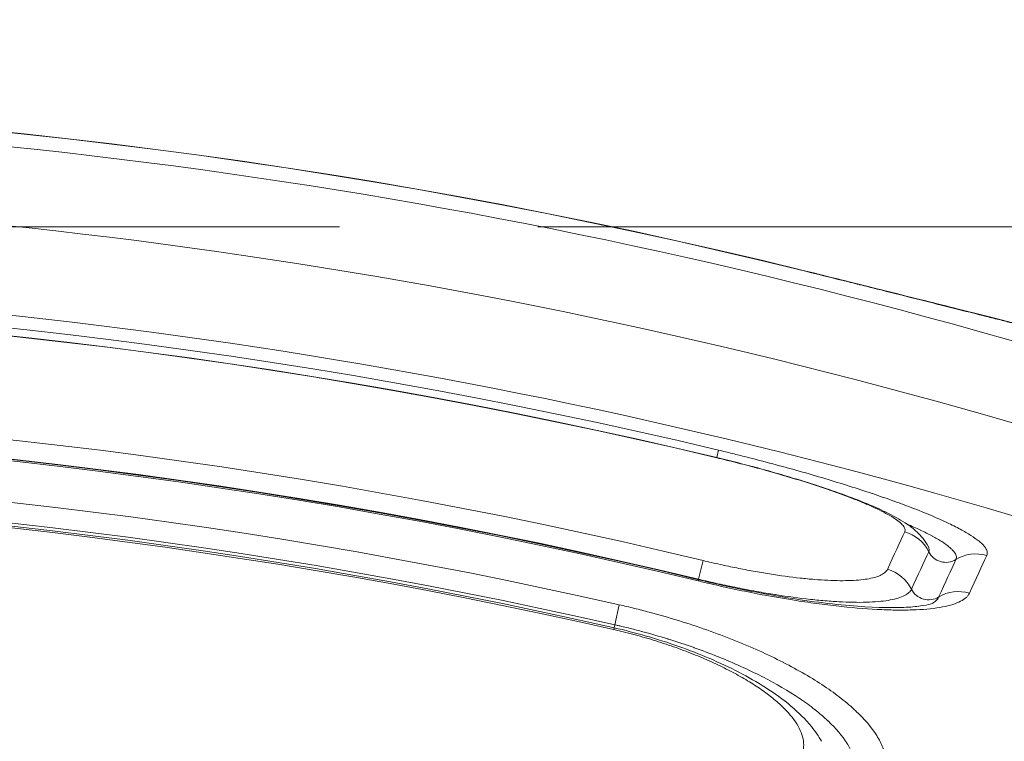
# Model space of a CAD drawing. Extents: x -6 to 8416, y 13 to 5953.
# Drawn here: x 2891 to 2973, y 5393 to 5453 of the extents above; entities that cross this region are included whole.
import ezdxf

# ---------------------------------------------------------------- set-up
doc = ezdxf.new("R2010")
doc.units = 0
doc.header["$MEASUREMENT"] = 0
doc.header["$PDMODE"] = 1
doc.linetypes.add('DASHED', pattern=[19.05, 12.7, -6.35])
doc.layers.get('0').update_dxf_attribs({"linetype": 'CONTINUOUS'})
doc.layers.get('DefPoints').update_dxf_attribs({"linetype": 'CONTINUOUS'})
for name, color, linetype, lineweight in [('FRAM3', 1, 'CONTINUOUS', 50), ('外形線', 7, 'CONTINUOUS', 18), ('寸法線', 3, 'CONTINUOUS', 18), ('細線', 8, 'CONTINUOUS', 5)]:
    doc.layers.add(name, color=color, linetype=linetype, lineweight=lineweight)
doc.styles.get("Standard").update_dxf_attribs({"font": 'TXT.SHX', "bigfont": 'bigfont.shx'})
doc.dimstyles.new('20ベース', dxfattribs={"dimscale": 20, "dimtxt": 3, "dimasz": 3, "dimexe": 0, "dimexo": 1, "dimgap": 1, "dimtad": 3, "dimdec": 0, "dimdsep": 46, "dimtxsty": 'STANDARD', "dimblk": 'DOTSMALL', "dimcen": 0, "dimclrd": 256, "dimclre": 256, "dimclrt": 7, "dimadec": 3, "dimazin": 2, "dimtfac": 1, "dimtdec": 0, "dimtix": 1, "dimtmove": 2, "dimatfit": 2, "dimldrblk": 'OPEN', "dimfxl": 1, "dimtolj": 1, "dimlwd": -1, "dimlwe": -1, "dimarcsym": 0})

# ---------------------------------------------------------------- blocks, each defined once
blk = doc.blocks.new('_DotSmall')
at = {"layer": 'FRAM3', "color": 0, "const_width": 0.5}
blk.add_lwpolyline([(-0.0625, 0, 1), (0.0625, 0, 1)], format="xyb", close=True, dxfattribs=at)
blk = doc.blocks.new('*D14')
at = {"layer": 'DefPoints', "color": 0}
for p in [(3325.595, 5543.428), (3325.595, 5463.433), (2354.89, 5446.185)]:
    blk.add_point(p, dxfattribs=at)
at = {"layer": '寸法線'}
for p, q in [((2354.89, 5466.185), (2354.89, 5543.428)), ((2354.89, 5543.428), (3325.595, 5543.428)), ((3325.595, 5483.433), (3325.595, 5543.428))]:
    blk.add_line(p, q, dxfattribs=at)
at = {"layer": '寸法線', "xscale": 60, "yscale": 60, "zscale": 60, "rotation": 180}
blk.add_blockref('_DotSmall', (2354.89, 5543.428), dxfattribs=at)
at = {"layer": '寸法線', "xscale": 60, "yscale": 60, "zscale": 60}
blk.add_blockref('_DotSmall', (3325.595, 5543.428), dxfattribs=at)
at = {"layer": '寸法線', "color": 7, "insert": (2840.242, 5593.428), "char_height": 60, "attachment_point": 5}
blk.add_mtext('\\A1;970', dxfattribs=at)
blk = doc.blocks.new('_OPEN')
at = {"color": 0, "linetype": 'ByBlock'}
for p, q in [((-1, 0.1667), (0, 0)), ((0, 0), (-1, -0.1667)), ((0, 0), (-1, 0))]:
    blk.add_line(p, q, dxfattribs=at)

msp = doc.modelspace()

# ---------------------------------------------------------------- linework, layer by layer
at = {"layer": '外形線'}
for p, q in [((2956.616, 5432.36), (2956.621, 5432.377)), ((2949.207, 5416.829), (2949.355, 5417.447)), ((2949.207, 5416.829), (2949.203, 5416.813)), ((2952.597, 5416.64), (2952.597, 5416.641)), ((2948.075, 5408.245), (2947.7, 5406.689)), ((2947.69, 5406.645), (2947.7, 5406.689)), ((2947.665, 5406.544), (2947.69, 5406.645)), ((2940.708, 5402.891), (2941.087, 5404.557)), ((2940.652, 5402.642), (2940.618, 5402.493)), ((2940.708, 5402.891), (2940.652, 5402.642))]:
    msp.add_line(p, q, dxfattribs=at)
at = {"layer": '外形線', "extrusion": (0, 0, -1)}
for radius, start, end in [(484.256, 72.69106, 107.30894), (485.438, 76.13705, 103.86295), (477.684, 72.69106, 107.30894), (469.216, 76.56164, 103.43839), (468.58, 76.56164, 103.43839), (459.969, 76.45025, 103.54974), (458.323, 76.45025, 103.54974), (454.784, 77.1973, 102.80264), (452.821, 77.1973, 102.80264)]:
    msp.add_arc((-2840.309, 4961.079), radius, start, end, dxfattribs=at)
at = {"layer": '外形線'}
for radius, start, end in [(485.421, 76.13705, 103.86295), (470.277, 72.69106, 107.30894), (468.564, 76.56161, 103.43836), (458.368, 76.45026, 103.54975), (458.219, 76.45026, 103.54975), (453.076, 77.19736, 102.8027), (452.668, 77.19736, 102.8027)]:
    msp.add_arc((2840.309, 4961.079), radius, start, end, dxfattribs=at)
at = {"layer": '外形線', "extrusion": (0, 0, -1)}
for centre, major_axis, ratio, start_param, end_param in [((2813.378, 5081.315), (-153.172, -332.972), 0.000009, 2.939507, 2.993434), ((2964.033, 5407.613), (-2.884, 1.328), 0.989044, 1.411331, 2.256183), ((2968.296, 5409.664), (-1.442, 0.663), 0.989038, 3.723511, 5.398106), ((2817.838, 5079.446), (-152.98, -332.526), 0.000009, 2.939419, 2.99337), ((2970.829, 5405.65), (-2.884, 1.328), 0.98903, 0.581695, 1.426547), ((2962.605, 5404.512), (-2.884, 1.328), 0.979648, 1.411663, 2.256508), ((2966.855, 5406.53), (-1.442, 0.663), 0.979637, 3.723823, 5.398433), ((2969.396, 5402.537), (-2.884, 1.328), 0.979623, 0.582006, 1.426851)]:
    msp.add_ellipse(centre, major_axis=major_axis, ratio=ratio, start_param=start_param, end_param=end_param, dxfattribs=at)
at = {"layer": '外形線'}
for centre, major_axis, ratio, start_param, end_param in [((2815.675, 5080.355), (152.876, 332.267), 0.000009, 0.148193, 0.202132), ((2819.904, 5078.577), (153.494, 333.747), 0.00001, 0.148251, 0.202213)]:
    msp.add_ellipse(centre, major_axis=major_axis, ratio=ratio, start_param=start_param, end_param=end_param, dxfattribs=at)
for points, knots in [([(2988.381, 5425.02), (2988.248, 5424.951), (2987.929, 5424.944), (2987.434, 5424.995), (2987.427, 5424.995), (2987.421, 5424.996), (2987.414, 5424.997), (2987.17, 5425.022), (2986.883, 5425.061), (2986.554, 5425.115), (2986.541, 5425.117), (2986.528, 5425.119), (2986.515, 5425.121), (2986.185, 5425.175), (2985.811, 5425.242), (2985.401, 5425.322), (2985.381, 5425.326), (2985.361, 5425.33), (2985.34, 5425.334), (2984.499, 5425.499), (2983.508, 5425.714), (2982.371, 5425.974), (2982.335, 5425.983), (2982.299, 5425.991), (2982.263, 5425.999), (2981.71, 5426.126), (2981.123, 5426.264), (2980.5, 5426.412), (2980.457, 5426.423), (2980.414, 5426.433), (2980.371, 5426.443), (2980.079, 5426.513), (2979.781, 5426.584), (2979.479, 5426.658), (2979.13, 5426.742), (2978.775, 5426.828), (2978.412, 5426.917), (2978.364, 5426.929), (2978.317, 5426.94), (2978.269, 5426.952), (2976.854, 5427.298), (2975.334, 5427.677), (2973.708, 5428.084), (2973.657, 5428.097), (2973.607, 5428.109), (2973.556, 5428.122), (2973.183, 5428.216), (2972.805, 5428.31), (2972.422, 5428.407), (2972.372, 5428.419), (2972.322, 5428.432), (2972.272, 5428.444), (2971.884, 5428.542), (2971.49, 5428.641), (2971.095, 5428.74), (2971.047, 5428.752), (2970.999, 5428.765), (2970.95, 5428.777), (2970.103, 5428.99), (2969.241, 5429.207), (2968.367, 5429.427), (2968.324, 5429.438), (2968.282, 5429.448), (2968.24, 5429.459), (2966.426, 5429.915), (2964.556, 5430.385), (2962.628, 5430.867), (2962.603, 5430.873), (2962.579, 5430.879), (2962.554, 5430.885), (2962.084, 5431.003), (2961.61, 5431.121), (2961.136, 5431.239), (2961.117, 5431.244), (2961.098, 5431.248), (2961.08, 5431.253), (2960.599, 5431.373), (2960.118, 5431.492), (2959.636, 5431.612), (2959.623, 5431.615), (2959.61, 5431.619), (2959.598, 5431.622), (2958.608, 5431.868), (2957.614, 5432.114), (2956.616, 5432.36)], [0, 0, 0, 0, 0.00599953, 0.00599953, 0.00599953, 0.00607829, 0.00607829, 0.00607829, 0.0090042, 0.0090042, 0.0090042, 0.00911744, 0.00911744, 0.00911744, 0.01201259, 0.01201259, 0.01201259, 0.01215659, 0.01215659, 0.01215659, 0.01804909, 0.01804909, 0.01804909, 0.01823488, 0.01823488, 0.01823488, 0.02107775, 0.02107775, 0.02107775, 0.02127402, 0.02127402, 0.02127402, 0.02259441, 0.02259441, 0.02259441, 0.02411358, 0.02411358, 0.02411358, 0.02431317, 0.02431317, 0.02431317, 0.03020777, 0.03020777, 0.03020777, 0.03039146, 0.03039146, 0.03039146, 0.03173599, 0.03173599, 0.03173599, 0.03191104, 0.03191104, 0.03191104, 0.03326595, 0.03326595, 0.03326595, 0.03343061, 0.03343061, 0.03343061, 0.03632962, 0.03632962, 0.03632962, 0.03646976, 0.03646976, 0.03646976, 0.04247113, 0.04247113, 0.04247113, 0.04254805, 0.04254805, 0.04254805, 0.04400938, 0.04400938, 0.04400938, 0.04406762, 0.04406762, 0.04406762, 0.04554805, 0.04554805, 0.04554805, 0.04558719, 0.04558719, 0.04558719, 0.04862634, 0.04862634, 0.04862634, 0.04862634]), ([(2956.621, 5432.377), (2960.027, 5431.536), (2963.477, 5430.675), (2969.877, 5429.069), (2972.92, 5428.302), (2978.112, 5427.018), (2980.37, 5426.475), (2982.243, 5426.058), (2982.428, 5426.017), (2982.606, 5425.979)], [0, 0, 0, 0, 1.052579, 1.052579, 2.092679, 2.092679, 3.097905, 3.097905, 3.21263, 3.21263, 3.21263, 3.21263]), ([(2956.621, 5432.377), (2960.003, 5431.542), (2963.429, 5430.687), (2969.811, 5429.086), (2972.858, 5428.318), (2978.063, 5427.03), (2980.328, 5426.485), (2982.774, 5425.94), (2983.423, 5425.803), (2984.332, 5425.627), (2984.646, 5425.574), (2984.844, 5425.545), (2984.875, 5425.541), (2984.875, 5425.541)], [0, 0, 0, 0, 1.045241, 1.045241, 2.085336, 2.085336, 3.091462, 3.091462, 3.540645, 3.540645, 3.912243, 3.912243, 4.048172, 4.048172, 4.048172, 4.048172]), ([(2949.355, 5417.447), (2949.74, 5417.355), (2950.124, 5417.262), (2950.505, 5417.169), (2950.886, 5417.075), (2951.266, 5416.98), (2951.643, 5416.885), (2952.399, 5416.694), (2953.146, 5416.499), (2953.887, 5416.301), (2954.627, 5416.103), (2955.36, 5415.902), (2956.085, 5415.697), (2956.81, 5415.493), (2957.529, 5415.284), (2958.225, 5415.076), (2959.617, 5414.661), (2960.932, 5414.245), (2962.171, 5413.827), (2962.174, 5413.827), (2962.177, 5413.826), (2962.179, 5413.825), (2962.487, 5413.721), (2962.789, 5413.618), (2963.087, 5413.514), (2963.09, 5413.513), (2963.092, 5413.512), (2963.095, 5413.511), (2963.393, 5413.408), (2963.687, 5413.304), (2963.973, 5413.201), (2963.975, 5413.2), (2963.978, 5413.199), (2963.981, 5413.198), (2964.555, 5412.991), (2965.101, 5412.787), (2965.618, 5412.586), (2965.62, 5412.585), (2965.623, 5412.584), (2965.625, 5412.584), (2966.661, 5412.181), (2967.583, 5411.79), (2968.389, 5411.411), (2968.39, 5411.41), (2968.392, 5411.409), (2968.394, 5411.408), (2968.594, 5411.314), (2968.787, 5411.22), (2968.97, 5411.129), (2969.155, 5411.036), (2969.331, 5410.945), (2969.498, 5410.855), (2969.832, 5410.676), (2970.13, 5410.502), (2970.391, 5410.335), (2970.653, 5410.168), (2970.878, 5410.007), (2971.067, 5409.852), (2971.162, 5409.774), (2971.247, 5409.698), (2971.323, 5409.624), (2971.399, 5409.549), (2971.466, 5409.477), (2971.522, 5409.406), (2971.634, 5409.265), (2971.706, 5409.133), (2971.739, 5409.009), (2971.755, 5408.947), (2971.761, 5408.887), (2971.756, 5408.83), (2971.752, 5408.772), (2971.738, 5408.716), (2971.714, 5408.663)], [0, 0, 0, 0, 0.00117129, 0.00117129, 0.00117129, 0.00234274, 0.00234274, 0.00234274, 0.00468582, 0.00468582, 0.00468582, 0.00702894, 0.00702894, 0.00702894, 0.00937224, 0.00937224, 0.00937224, 0.01405987, 0.01405987, 0.01405987, 0.01406986, 0.01406986, 0.01406986, 0.01523199, 0.01523199, 0.01523199, 0.01524234, 0.01524234, 0.01524234, 0.0164042, 0.0164042, 0.0164042, 0.01641483, 0.01641483, 0.01641483, 0.01874894, 0.01874894, 0.01874894, 0.01875981, 0.01875981, 0.01875981, 0.02343968, 0.02343968, 0.02343968, 0.02344976, 0.02344976, 0.02344976, 0.02461263, 0.02461263, 0.02461263, 0.02578566, 0.02578566, 0.02578566, 0.02813195, 0.02813195, 0.02813195, 0.03047855, 0.03047855, 0.03047855, 0.03165196, 0.03165196, 0.03165196, 0.03282545, 0.03282545, 0.03282545, 0.03517255, 0.03517255, 0.03517255, 0.03634611, 0.03634611, 0.03634611, 0.03751962, 0.03751962, 0.03751962, 0.03751962]), ([(2964.872, 5410.64), (2964.889, 5410.677), (2964.899, 5410.715), (2964.901, 5410.756), (2964.903, 5410.796), (2964.899, 5410.838), (2964.887, 5410.881), (2964.864, 5410.967), (2964.813, 5411.06), (2964.733, 5411.158), (2964.654, 5411.256), (2964.547, 5411.361), (2964.412, 5411.471), (2964.277, 5411.581), (2964.117, 5411.695), (2963.932, 5411.813), (2963.561, 5412.05), (2963.092, 5412.302), (2962.524, 5412.57), (2962.239, 5412.704), (2961.932, 5412.841), (2961.607, 5412.98), (2961.282, 5413.118), (2960.938, 5413.258), (2960.574, 5413.4), (2960.21, 5413.542), (2959.826, 5413.686), (2959.423, 5413.832), (2959.021, 5413.978), (2958.597, 5414.126), (2958.162, 5414.273), (2957.293, 5414.567), (2956.375, 5414.86), (2955.406, 5415.15), (2954.921, 5415.296), (2954.423, 5415.441), (2953.914, 5415.585), (2953.405, 5415.73), (2952.892, 5415.871), (2952.373, 5416.01), (2951.854, 5416.149), (2951.33, 5416.286), (2950.802, 5416.42), (2950.538, 5416.487), (2950.273, 5416.553), (2950.006, 5416.619), (2949.74, 5416.684), (2949.472, 5416.749), (2949.203, 5416.813)], [0, 0, 0, 0, 0.00082073, 0.00082073, 0.00082073, 0.00164137, 0.00164137, 0.00164137, 0.00327963, 0.00327963, 0.00327963, 0.00491945, 0.00491945, 0.00491945, 0.00655927, 0.00655927, 0.00655927, 0.0098389, 0.0098389, 0.0098389, 0.01147872, 0.01147872, 0.01147872, 0.01311853, 0.01311853, 0.01311853, 0.01475835, 0.01475835, 0.01475835, 0.01639817, 0.01639817, 0.01639817, 0.0196778, 0.0196778, 0.0196778, 0.02131762, 0.02131762, 0.02131762, 0.02295743, 0.02295743, 0.02295743, 0.02459867, 0.02459867, 0.02459867, 0.02541784, 0.02541784, 0.02541784, 0.02623707, 0.02623707, 0.02623707, 0.02623707]), ([(2949.207, 5416.829), (2951.039, 5416.391), (2952.883, 5415.905), (2956.329, 5414.908), (2957.97, 5414.383), (2960.917, 5413.334), (2962.234, 5412.801), (2963.9, 5411.99), (2964.422, 5411.705), (2965.252, 5411.163), (2965.583, 5410.919), (2966.238, 5410.303), (2966.58, 5409.91), (2966.846, 5409.38)], [0, 0, 0, 0, 0.565026, 0.565026, 1.134168, 1.134168, 1.726074, 1.726074, 2.047336, 2.047336, 2.284306, 2.284306, 2.527887, 2.527887, 2.527887, 2.527887]), ([(3014.6, 5411.096), (3014.22, 5410.254), (3013.39, 5408.41), (3012.126, 5405.604), (3012.122, 5405.596), (3012.119, 5405.589), (3012.116, 5405.581), (3010.853, 5402.777), (3009.158, 5399.015), (3007.028, 5394.286), (3007.017, 5394.26), (3007.005, 5394.235), (3006.994, 5394.21), (3005.935, 5391.859), (3004.768, 5389.269), (3003.492, 5386.434), (3003.475, 5386.396), (3003.457, 5386.358), (3003.44, 5386.319), (3003.134, 5385.64), (3002.821, 5384.945), (3002.503, 5384.239), (3002.484, 5384.197), (3002.466, 5384.155), (3002.447, 5384.114), (3002.129, 5383.408), (3001.805, 5382.69), (3001.477, 5381.959), (3001.456, 5381.914), (3001.436, 5381.869), (3001.415, 5381.824), (3000.738, 5380.319), (3000.037, 5378.764), (2999.314, 5377.158), (2999.291, 5377.106), (2999.267, 5377.053), (2999.243, 5377), (2996.281, 5370.423), (2992.943, 5363.01), (2989.235, 5354.776), (2989.195, 5354.687), (2989.156, 5354.599), (2989.116, 5354.511), (2985.41, 5346.281), (2981.337, 5337.234), (2976.884, 5327.343), (2976.824, 5327.21), (2976.764, 5327.077), (2976.704, 5326.945), (2976.139, 5325.689), (2975.568, 5324.42), (2974.99, 5323.136), (2974.476, 5321.995), (2973.958, 5320.845), (2973.437, 5319.686), (2973.372, 5319.542), (2973.307, 5319.399), (2973.243, 5319.255), (2972.134, 5316.792), (2971.007, 5314.288), (2969.861, 5311.743), (2969.797, 5311.601), (2969.733, 5311.458), (2969.669, 5311.315), (2968.518, 5308.759), (2967.349, 5306.161), (2966.164, 5303.529), (2964.913, 5300.749), (2963.645, 5297.931), (2962.359, 5295.076), (2962.309, 5294.964), (2962.259, 5294.853), (2962.209, 5294.742), (2957.114, 5283.419), (2951.753, 5271.506), (2946.131, 5259.008), (2946.111, 5258.963), (2946.09, 5258.918), (2946.07, 5258.873), (2943.251, 5252.605), (2940.366, 5246.191), (2937.413, 5239.626), (2935.927, 5236.319), (2934.422, 5232.973), (2932.903, 5229.594), (2931.384, 5226.215), (2929.851, 5222.806), (2928.306, 5219.368)], [0, 0, 0, 0, 0.0499525, 0.0499525, 0.0499525, 0.0500852, 0.0500852, 0.0500852, 0.099905, 0.099905, 0.099905, 0.1001704, 0.1001704, 0.1001704, 0.1248813, 0.1248813, 0.1248813, 0.1252129, 0.1252129, 0.1252129, 0.1311253, 0.1311253, 0.1311253, 0.1314736, 0.1314736, 0.1314736, 0.1373694, 0.1373694, 0.1373694, 0.1377342, 0.1377342, 0.1377342, 0.1498575, 0.1498575, 0.1498575, 0.1502555, 0.1502555, 0.1502555, 0.19981, 0.19981, 0.19981, 0.2003403, 0.2003403, 0.2003403, 0.2497625, 0.2497625, 0.2497625, 0.250425, 0.250425, 0.250425, 0.2566859, 0.2566859, 0.2566859, 0.2622506, 0.2622506, 0.2622506, 0.2629398, 0.2629398, 0.2629398, 0.2747388, 0.2747388, 0.2747388, 0.2754003, 0.2754003, 0.2754003, 0.2872269, 0.2872269, 0.2872269, 0.299715, 0.299715, 0.299715, 0.3002016, 0.3002016, 0.3002016, 0.3496675, 0.3496675, 0.3496675, 0.3498454, 0.3498454, 0.3498454, 0.3746438, 0.3746438, 0.3746438, 0.3871319, 0.3871319, 0.3871319, 0.39962, 0.39962, 0.39962, 0.39962]), ([(2969.14, 5408.326), (2969.151, 5408.35), (2969.16, 5408.374), (2969.166, 5408.399), (2969.172, 5408.424), (2969.176, 5408.449), (2969.178, 5408.475), (2969.183, 5408.526), (2969.178, 5408.579), (2969.163, 5408.634), (2969.134, 5408.745), (2969.069, 5408.863), (2968.969, 5408.989), (2968.968, 5408.99), (2968.968, 5408.991), (2968.967, 5408.992), (2968.918, 5409.054), (2968.859, 5409.118), (2968.792, 5409.184), (2968.724, 5409.251), (2968.648, 5409.319), (2968.563, 5409.388), (2968.562, 5409.389), (2968.561, 5409.39), (2968.559, 5409.391), (2968.391, 5409.529), (2968.19, 5409.673), (2967.957, 5409.822), (2967.956, 5409.823), (2967.954, 5409.824), (2967.953, 5409.825), (2967.719, 5409.974), (2967.454, 5410.129), (2967.157, 5410.288), (2967.156, 5410.289), (2967.154, 5410.29), (2967.152, 5410.292), (2967.004, 5410.371), (2966.848, 5410.452), (2966.684, 5410.534), (2966.682, 5410.535), (2966.681, 5410.536), (2966.679, 5410.537), (2966.514, 5410.62), (2966.342, 5410.704), (2966.163, 5410.788), (2966.161, 5410.789), (2966.159, 5410.79), (2966.157, 5410.791), (2965.82, 5410.95), (2965.46, 5411.111), (2965.077, 5411.275)], [-0.00000006, -0.00000006, -0.00000006, -0.00000006, 0.00052856, 0.00052856, 0.00052856, 0.00105629, 0.00105629, 0.00105629, 0.00210591, 0.00210591, 0.00210591, 0.00421727, 0.00421727, 0.00421727, 0.00422891, 0.00422891, 0.00422891, 0.00527209, 0.00527209, 0.00527209, 0.00632856, 0.00632856, 0.00632856, 0.0063434, 0.0063434, 0.0063434, 0.00844374, 0.00844374, 0.00844374, 0.00845788, 0.00845788, 0.00845788, 0.01055915, 0.01055915, 0.01055915, 0.01057237, 0.01057237, 0.01057237, 0.01161767, 0.01161767, 0.01161767, 0.01162961, 0.01162961, 0.01162961, 0.01267656, 0.01267656, 0.01267656, 0.01268686, 0.01268686, 0.01268686, 0.0146584, 0.0146584, 0.0146584, 0.0146584]), ([(3002.155, 5409.238), (3002.062, 5409.031), (3001.941, 5408.762), (3001.792, 5408.432), (3001.643, 5408.103), (3001.467, 5407.711), (3001.263, 5407.26), (3000.856, 5406.356), (3000.34, 5405.21), (2999.716, 5403.825), (2998.471, 5401.06), (2996.796, 5397.344), (2994.686, 5392.66), (2994.681, 5392.65), (2994.677, 5392.64), (2994.672, 5392.629), (2994.407, 5392.042), (2994.136, 5391.439), (2993.857, 5390.821), (2993.579, 5390.203), (2993.294, 5389.57), (2993.002, 5388.923), (2992.424, 5387.641), (2991.822, 5386.304), (2991.196, 5384.914), (2991.191, 5384.902), (2991.185, 5384.89), (2991.18, 5384.878), (2990.866, 5384.183), (2990.546, 5383.472), (2990.221, 5382.749), (2989.889, 5382.013), (2989.551, 5381.264), (2989.208, 5380.501), (2988.528, 5378.993), (2987.825, 5377.432), (2987.097, 5375.817), (2987.09, 5375.8), (2987.082, 5375.783), (2987.074, 5375.765), (2984.166, 5369.309), (2980.877, 5362.01), (2977.209, 5353.867), (2977.182, 5353.808), (2977.155, 5353.748), (2977.128, 5353.688), (2975.313, 5349.659), (2973.405, 5345.424), (2971.403, 5340.979), (2970.387, 5338.723), (2969.346, 5336.412), (2968.281, 5334.047), (2967.215, 5331.681), (2966.129, 5329.269), (2965.022, 5326.811), (2964.994, 5326.749), (2964.966, 5326.687), (2964.938, 5326.625), (2964.382, 5325.391), (2963.821, 5324.145), (2963.254, 5322.886), (2962.687, 5321.626), (2962.114, 5320.356), (2961.538, 5319.075), (2960.422, 5316.599), (2959.29, 5314.084), (2958.136, 5311.522), (2958.099, 5311.441), (2958.063, 5311.361), (2958.027, 5311.28), (2956.873, 5308.719), (2955.701, 5306.115), (2954.509, 5303.468), (2953.894, 5302.103), (2953.274, 5300.726), (2952.649, 5299.34), (2952.025, 5297.953), (2951.397, 5296.558), (2950.765, 5295.154), (2950.743, 5295.106), (2950.721, 5295.058), (2950.7, 5295.009), (2945.665, 5283.83), (2940.378, 5272.087), (2934.844, 5259.794), (2934.839, 5259.783), (2934.834, 5259.773), (2934.83, 5259.762), (2929.267, 5247.404), (2923.454, 5234.49), (2917.387, 5221.005)], [0, 0, 0, 0, 0.0124311, 0.0124311, 0.0124311, 0.0248623, 0.0248623, 0.0248623, 0.0497245, 0.0497245, 0.0497245, 0.0993389, 0.0993389, 0.0993389, 0.0994491, 0.0994491, 0.0994491, 0.1056646, 0.1056646, 0.1056646, 0.1118802, 0.1118802, 0.1118802, 0.1242044, 0.1242044, 0.1242044, 0.1243113, 0.1243113, 0.1243113, 0.1304773, 0.1304773, 0.1304773, 0.1367558, 0.1367558, 0.1367558, 0.1491736, 0.1491736, 0.1491736, 0.1493048, 0.1493048, 0.1493048, 0.1988981, 0.1988981, 0.1988981, 0.1992631, 0.1992631, 0.1992631, 0.2237604, 0.2237604, 0.2237604, 0.2361915, 0.2361915, 0.2361915, 0.2486226, 0.2486226, 0.2486226, 0.2489367, 0.2489367, 0.2489367, 0.2551735, 0.2551735, 0.2551735, 0.2614146, 0.2614146, 0.2614146, 0.2734849, 0.2734849, 0.2734849, 0.2738636, 0.2738636, 0.2738636, 0.285916, 0.285916, 0.285916, 0.2921316, 0.2921316, 0.2921316, 0.2983472, 0.2983472, 0.2983472, 0.2985606, 0.2985606, 0.2985606, 0.3480292, 0.3480292, 0.3480292, 0.3480717, 0.3480717, 0.3480717, 0.3977962, 0.3977962, 0.3977962, 0.3977962]), ([(2966.846, 5409.38), (2966.867, 5409.338), (2966.883, 5409.297), (2966.907, 5409.207), (2966.912, 5409.159), (2966.908, 5409.09), (2966.904, 5409.067), (2966.893, 5409.023), (2966.885, 5409.001), (2966.875, 5408.98)], [0.02731547, 0.02731547, 0.02731547, 0.02731547, 0.028066733, 0.028066733, 0.029002292, 0.029002292, 0.029470072, 0.029470072, 0.029937852, 0.029937852, 0.029937852, 0.029937852]), ([(2948.075, 5408.245), (2948.311, 5408.188), (2948.546, 5408.132), (2948.78, 5408.078), (2949.014, 5408.024), (2949.248, 5407.971), (2949.481, 5407.919), (2949.948, 5407.816), (2950.412, 5407.718), (2950.874, 5407.624), (2951.336, 5407.531), (2951.796, 5407.443), (2952.254, 5407.36), (2952.711, 5407.277), (2953.167, 5407.199), (2953.611, 5407.128), (2954.499, 5406.987), (2955.35, 5406.871), (2956.162, 5406.781), (2956.568, 5406.737), (2956.964, 5406.699), (2957.351, 5406.667), (2957.738, 5406.636), (2958.11, 5406.612), (2958.465, 5406.595), (2959.174, 5406.561), (2959.818, 5406.556), (2960.397, 5406.579), (2960.686, 5406.591), (2960.96, 5406.61), (2961.212, 5406.636), (2961.464, 5406.661), (2961.696, 5406.694), (2961.906, 5406.733), (2962.328, 5406.812), (2962.668, 5406.917), (2962.924, 5407.049), (2963.053, 5407.114), (2963.159, 5407.186), (2963.244, 5407.263), (2963.286, 5407.302), (2963.324, 5407.342), (2963.355, 5407.383), (2963.387, 5407.424), (2963.412, 5407.467), (2963.432, 5407.512)], [0, 0, 0, 0, 0.0007181, 0.0007181, 0.0007181, 0.00143617, 0.00143617, 0.00143617, 0.00287235, 0.00287235, 0.00287235, 0.00430865, 0.00430865, 0.00430865, 0.00574504, 0.00574504, 0.00574504, 0.00861846, 0.00861846, 0.00861846, 0.0100555, 0.0100555, 0.0100555, 0.01149277, 0.01149277, 0.01149277, 0.01436812, 0.01436812, 0.01436812, 0.01580619, 0.01580619, 0.01580619, 0.01724446, 0.01724446, 0.01724446, 0.02012154, 0.02012154, 0.02012154, 0.02156028, 0.02156028, 0.02156028, 0.02227969, 0.02227969, 0.02227969, 0.02299912, 0.02299912, 0.02299912, 0.02299912]), ([(2905.599, 5222.603), (2911.564, 5235.806), (2917.275, 5248.453), (2922.74, 5260.555), (2928.204, 5272.655), (2933.422, 5284.211), (2938.387, 5295.211), (2939.008, 5296.586), (2939.625, 5297.952), (2940.238, 5299.31), (2940.85, 5300.667), (2941.459, 5302.016), (2942.063, 5303.353), (2943.271, 5306.029), (2944.458, 5308.659), (2945.626, 5311.246), (2947.959, 5316.415), (2950.212, 5321.406), (2952.384, 5326.22), (2953.471, 5328.627), (2954.537, 5330.989), (2955.583, 5333.306), (2956.628, 5335.623), (2957.649, 5337.885), (2958.647, 5340.095), (2960.641, 5344.514), (2962.539, 5348.72), (2964.343, 5352.718), (2967.951, 5360.713), (2971.184, 5367.877), (2974.042, 5374.21), (2975.472, 5377.378), (2976.807, 5380.337), (2978.047, 5383.084), (2978.666, 5384.458), (2979.262, 5385.778), (2979.834, 5387.045), (2980.119, 5387.678), (2980.399, 5388.298), (2980.672, 5388.903), (2980.945, 5389.509), (2981.212, 5390.099), (2981.471, 5390.674), (2983.546, 5395.273), (2985.19, 5398.916), (2986.412, 5401.625), (2987.634, 5404.333), (2988.434, 5406.106), (2988.799, 5406.915)], [0, 0, 0, 0, 0.0482634, 0.0482634, 0.0482634, 0.0965172, 0.0965172, 0.0965172, 0.1025495, 0.1025495, 0.1025495, 0.1085818, 0.1085818, 0.1085818, 0.1206545, 0.1206545, 0.1206545, 0.1447841, 0.1447841, 0.1447841, 0.1568487, 0.1568487, 0.1568487, 0.1689133, 0.1689133, 0.1689133, 0.1930421, 0.1930421, 0.1930421, 0.2412929, 0.2412929, 0.2412929, 0.2654222, 0.2654222, 0.2654222, 0.2774868, 0.2774868, 0.2774868, 0.2835191, 0.2835191, 0.2835191, 0.2895556, 0.2895556, 0.2895556, 0.3378119, 0.3378119, 0.3378119, 0.3860686, 0.3860686, 0.3860686, 0.3860686]), ([(2965.438, 5405.858), (2965.415, 5405.807), (2965.385, 5405.757), (2965.349, 5405.709), (2965.313, 5405.661), (2965.27, 5405.615), (2965.22, 5405.571), (2965.122, 5405.483), (2965.001, 5405.4), (2964.853, 5405.324), (2964.556, 5405.171), (2964.163, 5405.049), (2963.674, 5404.958), (2963.431, 5404.913), (2963.164, 5404.875), (2962.872, 5404.844), (2962.581, 5404.814), (2962.265, 5404.792), (2961.931, 5404.778), (2961.929, 5404.778), (2961.927, 5404.778), (2961.924, 5404.777), (2961.258, 5404.75), (2960.517, 5404.755), (2959.701, 5404.793), (2959.695, 5404.793), (2959.688, 5404.793), (2959.681, 5404.794), (2959.278, 5404.813), (2958.856, 5404.84), (2958.417, 5404.875), (2958.408, 5404.875), (2958.399, 5404.876), (2958.39, 5404.877), (2957.952, 5404.912), (2957.503, 5404.955), (2957.044, 5405.005), (2957.033, 5405.006), (2957.023, 5405.007), (2957.012, 5405.008), (2956.084, 5405.11), (2955.113, 5405.241), (2954.098, 5405.402), (2954.086, 5405.404), (2954.074, 5405.406), (2954.062, 5405.407), (2953.561, 5405.487), (2953.047, 5405.574), (2952.53, 5405.668), (2952.519, 5405.67), (2952.508, 5405.672), (2952.497, 5405.674), (2951.979, 5405.768), (2951.459, 5405.867), (2950.936, 5405.972), (2950.928, 5405.974), (2950.92, 5405.976), (2950.911, 5405.977), (2950.378, 5406.085), (2949.844, 5406.198), (2949.31, 5406.316), (2949.044, 5406.375), (2948.78, 5406.435), (2948.509, 5406.498), (2948.242, 5406.559), (2947.967, 5406.624), (2947.7, 5406.689)], [-0.00000006, -0.00000006, -0.00000006, -0.00000006, 0.00083532, 0.00083532, 0.00083532, 0.00167364, 0.00167364, 0.00167364, 0.00333942, 0.00333942, 0.00333942, 0.00669569, 0.00669569, 0.00669569, 0.00836962, 0.00836962, 0.00836962, 0.01004356, 0.01004356, 0.01004356, 0.0100548, 0.0100548, 0.0100548, 0.01339143, 0.01339143, 0.01339143, 0.01341944, 0.01341944, 0.01341944, 0.01506537, 0.01506537, 0.01506537, 0.0150987, 0.0150987, 0.0150987, 0.0167393, 0.0167393, 0.0167393, 0.01677637, 0.01677637, 0.01677637, 0.02008718, 0.02008718, 0.02008718, 0.02012668, 0.02012668, 0.02012668, 0.02176111, 0.02176111, 0.02176111, 0.0217963, 0.0217963, 0.0217963, 0.02343505, 0.02343505, 0.02343505, 0.0234606, 0.0234606, 0.0234606, 0.02513166, 0.02513166, 0.02513166, 0.02596285, 0.02596285, 0.02596285, 0.02678292, 0.02678292, 0.02678292, 0.02678292]), ([(2970.27, 5405.524), (2970.24, 5405.459), (2970.201, 5405.396), (2970.154, 5405.335), (2970.108, 5405.274), (2970.055, 5405.215), (2969.994, 5405.159), (2969.87, 5405.046), (2969.714, 5404.941), (2969.527, 5404.846), (2969.34, 5404.75), (2969.121, 5404.662), (2968.871, 5404.584), (2968.621, 5404.505), (2968.338, 5404.435), (2968.026, 5404.375), (2967.403, 5404.256), (2966.667, 5404.178), (2965.822, 5404.14), (2965.4, 5404.121), (2964.95, 5404.112), (2964.471, 5404.113), (2963.992, 5404.115), (2963.49, 5404.127), (2962.969, 5404.15), (2962.966, 5404.15), (2962.964, 5404.15), (2962.961, 5404.15), (2961.921, 5404.196), (2960.803, 5404.282), (2959.606, 5404.409), (2959.007, 5404.472), (2958.384, 5404.547), (2957.753, 5404.63), (2957.122, 5404.714), (2956.481, 5404.807), (2955.831, 5404.909), (2954.53, 5405.113), (2953.192, 5405.352), (2951.815, 5405.627), (2951.126, 5405.765), (2950.434, 5405.911), (2949.742, 5406.064), (2949.397, 5406.14), (2949.051, 5406.218), (2948.705, 5406.298), (2948.358, 5406.378), (2948.012, 5406.46), (2947.665, 5406.544)], [0, 0, 0, 0, 0.00105752, 0.00105752, 0.00105752, 0.00211303, 0.00211303, 0.00211303, 0.00422606, 0.00422606, 0.00422606, 0.00633909, 0.00633909, 0.00633909, 0.00845212, 0.00845212, 0.00845212, 0.01267819, 0.01267819, 0.01267819, 0.01479122, 0.01479122, 0.01479122, 0.01690425, 0.01690425, 0.01690425, 0.01691422, 0.01691422, 0.01691422, 0.02113031, 0.02113031, 0.02113031, 0.02324334, 0.02324334, 0.02324334, 0.02535637, 0.02535637, 0.02535637, 0.02958243, 0.02958243, 0.02958243, 0.03169745, 0.03169745, 0.03169745, 0.032753, 0.032753, 0.032753, 0.0338085, 0.0338085, 0.0338085, 0.0338085]), ([(2947.69, 5406.645), (2949.845, 5406.126), (2952.044, 5405.667), (2956.313, 5404.926), (2958.431, 5404.644), (2962.031, 5404.332), (2963.597, 5404.286), (2965.336, 5404.36), (2965.811, 5404.402), (2966.549, 5404.506), (2966.825, 5404.567), (2967.14, 5404.658), (2967.217, 5404.694), (2967.217, 5404.694)], [0, 0, 0, 0, 0.665214, 0.665214, 1.36305, 1.36305, 2.020805, 2.020805, 2.317157, 2.317157, 2.594083, 2.594083, 2.81171, 2.81171, 2.81171, 2.81171]), ([(2967.209, 5404.69), (2967.303, 5404.748), (2967.385, 5404.809), (2967.455, 5404.873), (2967.51, 5404.924), (2967.557, 5404.976), (2967.599, 5405.031), (2967.64, 5405.085), (2967.675, 5405.142), (2967.702, 5405.199)], [0.027270391, 0.027270391, 0.027270391, 0.027270391, 0.028476441, 0.028476441, 0.028476441, 0.029425658, 0.029425658, 0.029425658, 0.030374874, 0.030374874, 0.030374874, 0.030374874]), ([(2941.087, 5404.557), (2941.509, 5404.461), (2941.929, 5404.361), (2942.345, 5404.258), (2942.762, 5404.155), (2943.175, 5404.048), (2943.586, 5403.938), (2944.407, 5403.718), (2945.218, 5403.485), (2946.017, 5403.238), (2946.817, 5402.992), (2947.605, 5402.732), (2948.382, 5402.458), (2949.159, 5402.184), (2949.912, 5401.902), (2950.641, 5401.611), (2952.099, 5401.029), (2953.462, 5400.413), (2954.734, 5399.763), (2954.737, 5399.761), (2954.74, 5399.76), (2954.742, 5399.758), (2956.011, 5399.11), (2957.149, 5398.447), (2958.159, 5397.771), (2958.162, 5397.77), (2958.164, 5397.768), (2958.166, 5397.767), (2958.67, 5397.429), (2959.142, 5397.089), (2959.581, 5396.745), (2959.583, 5396.743), (2959.585, 5396.742), (2959.587, 5396.74), (2959.806, 5396.569), (2960.017, 5396.396), (2960.219, 5396.225), (2960.22, 5396.223), (2960.222, 5396.221), (2960.224, 5396.22), (2960.425, 5396.048), (2960.616, 5395.877), (2960.798, 5395.706), (2960.8, 5395.704), (2960.801, 5395.703), (2960.803, 5395.701), (2961.535, 5395.013), (2962.114, 5394.333), (2962.537, 5393.659), (2962.643, 5393.491), (2962.739, 5393.322), (2962.825, 5393.154), (2962.911, 5392.987), (2962.987, 5392.819), (2963.053, 5392.654), (2963.183, 5392.324), (2963.271, 5392.002), (2963.315, 5391.687), (2963.36, 5391.371), (2963.362, 5391.064), (2963.322, 5390.764), (2963.301, 5390.614), (2963.27, 5390.466), (2963.226, 5390.32), (2963.183, 5390.174), (2963.129, 5390.03), (2963.064, 5389.888)], [0, 0, 0, 0, 0.00128088, 0.00128088, 0.00128088, 0.00256203, 0.00256203, 0.00256203, 0.00512461, 0.00512461, 0.00512461, 0.00768717, 0.00768717, 0.00768717, 0.01025001, 0.01025001, 0.01025001, 0.01537694, 0.01537694, 0.01537694, 0.01538836, 0.01538836, 0.01538836, 0.02050562, 0.02050562, 0.02050562, 0.02051781, 0.02051781, 0.02051781, 0.02307067, 0.02307067, 0.02307067, 0.02308253, 0.02308253, 0.02308253, 0.02435337, 0.02435337, 0.02435337, 0.0243649, 0.0243649, 0.0243649, 0.02563616, 0.02563616, 0.02563616, 0.02564726, 0.02564726, 0.02564726, 0.03076828, 0.03076828, 0.03076828, 0.03205155, 0.03205155, 0.03205155, 0.0333349, 0.0333349, 0.0333349, 0.03590169, 0.03590169, 0.03590169, 0.03846871, 0.03846871, 0.03846871, 0.03975223, 0.03975223, 0.03975223, 0.04103562, 0.04103562, 0.04103562, 0.04103562]), ([(2940.652, 5402.642), (2941.554, 5402.437), (2942.453, 5402.205), (2945.176, 5401.422), (2946.965, 5400.788), (2950.317, 5399.355), (2951.898, 5398.536), (2954.814, 5396.672), (2956.113, 5395.602), (2957.413, 5394.012), (2957.701, 5393.604), (2957.948, 5393.174)], [0, 0, 0, 0, 0.277611, 0.277611, 0.859228, 0.859228, 1.480079, 1.480079, 2.191117, 2.191117, 2.422849, 2.422849, 2.422849, 2.422849]), ([(2960.523, 5389.627), (2960.552, 5389.69), (2960.579, 5389.755), (2960.604, 5389.82), (2960.628, 5389.885), (2960.65, 5389.95), (2960.669, 5390.016), (2960.708, 5390.147), (2960.737, 5390.28), (2960.755, 5390.415), (2960.792, 5390.685), (2960.789, 5390.963), (2960.749, 5391.247), (2960.709, 5391.531), (2960.63, 5391.822), (2960.513, 5392.12), (2960.454, 5392.268), (2960.386, 5392.419), (2960.309, 5392.571), (2960.308, 5392.573), (2960.307, 5392.575), (2960.305, 5392.577), (2960.229, 5392.726), (2960.144, 5392.876), (2960.05, 5393.026), (2960.048, 5393.029), (2960.046, 5393.032), (2960.044, 5393.035), (2959.664, 5393.641), (2959.145, 5394.253), (2958.489, 5394.872), (2958.482, 5394.879), (2958.475, 5394.886), (2958.468, 5394.892), (2958.31, 5395.041), (2958.143, 5395.19), (2957.969, 5395.34), (2957.96, 5395.348), (2957.951, 5395.356), (2957.942, 5395.363), (2957.768, 5395.512), (2957.586, 5395.662), (2957.397, 5395.81), (2957.386, 5395.819), (2957.375, 5395.828), (2957.363, 5395.837), (2956.976, 5396.14), (2956.562, 5396.44), (2956.12, 5396.737), (2956.105, 5396.748), (2956.089, 5396.758), (2956.074, 5396.769), (2955.176, 5397.37), (2954.168, 5397.959), (2953.045, 5398.537), (2953.02, 5398.55), (2952.995, 5398.562), (2952.971, 5398.575), (2951.848, 5399.15), (2950.647, 5399.695), (2949.364, 5400.21), (2949.334, 5400.222), (2949.305, 5400.234), (2949.275, 5400.246), (2948.647, 5400.497), (2947.999, 5400.741), (2947.331, 5400.978), (2947.301, 5400.989), (2947.271, 5400.999), (2947.241, 5401.01), (2946.57, 5401.247), (2945.887, 5401.473), (2945.191, 5401.689), (2945.167, 5401.696), (2945.143, 5401.704), (2945.119, 5401.711), (2944.415, 5401.928), (2943.697, 5402.135), (2942.974, 5402.33), (2942.962, 5402.333), (2942.95, 5402.336), (2942.939, 5402.339), (2942.576, 5402.437), (2942.212, 5402.531), (2941.846, 5402.621), (2941.842, 5402.622), (2941.838, 5402.623), (2941.835, 5402.624), (2941.65, 5402.669), (2941.464, 5402.714), (2941.278, 5402.758), (2941.184, 5402.781), (2941.089, 5402.803), (2940.994, 5402.825), (2940.899, 5402.848), (2940.802, 5402.87), (2940.708, 5402.891)], [-0.00000006, -0.00000006, -0.00000006, -0.00000006, 0.00057732, 0.00057732, 0.00057732, 0.00115469, 0.00115469, 0.00115469, 0.002306, 0.002306, 0.002306, 0.00461895, 0.00461895, 0.00461895, 0.00692846, 0.00692846, 0.00692846, 0.00808321, 0.00808321, 0.00808321, 0.00809956, 0.00809956, 0.00809956, 0.00923796, 0.00923796, 0.00923796, 0.0092605, 0.0092605, 0.0092605, 0.01385697, 0.01385697, 0.01385697, 0.01390685, 0.01390685, 0.01390685, 0.01501172, 0.01501172, 0.01501172, 0.01506919, 0.01506919, 0.01506919, 0.01616648, 0.01616648, 0.01616648, 0.01623203, 0.01623203, 0.01623203, 0.01847598, 0.01847598, 0.01847598, 0.01855473, 0.01855473, 0.01855473, 0.02309499, 0.02309499, 0.02309499, 0.02319469, 0.02319469, 0.02319469, 0.027714, 0.027714, 0.027714, 0.02781848, 0.02781848, 0.02781848, 0.03002351, 0.03002351, 0.03002351, 0.03012269, 0.03012269, 0.03012269, 0.03233301, 0.03233301, 0.03233301, 0.03240945, 0.03240945, 0.03240945, 0.03464252, 0.03464252, 0.03464252, 0.03467821, 0.03467821, 0.03467821, 0.03579727, 0.03579727, 0.03579727, 0.03580904, 0.03580904, 0.03580904, 0.03637465, 0.03637465, 0.03637465, 0.03666333, 0.03666333, 0.03666333, 0.03695202, 0.03695202, 0.03695202, 0.03695202]), ([(2956.251, 5391.932), (2956.298, 5392.034), (2956.337, 5392.136), (2956.367, 5392.241), (2956.397, 5392.345), (2956.42, 5392.451), (2956.434, 5392.558), (2956.464, 5392.772), (2956.462, 5392.992), (2956.429, 5393.217), (2956.397, 5393.442), (2956.334, 5393.673), (2956.242, 5393.909), (2956.149, 5394.145), (2956.027, 5394.386), (2955.876, 5394.629), (2955.574, 5395.115), (2955.157, 5395.612), (2954.634, 5396.11), (2954.372, 5396.358), (2954.083, 5396.609), (2953.772, 5396.856), (2953.461, 5397.103), (2953.127, 5397.348), (2952.77, 5397.592), (2952.413, 5397.835), (2952.032, 5398.076), (2951.628, 5398.315), (2951.224, 5398.554), (2950.795, 5398.793), (2950.346, 5399.026), (2949.898, 5399.26), (2949.43, 5399.489), (2948.943, 5399.713), (2948.457, 5399.937), (2947.95, 5400.156), (2947.429, 5400.368), (2946.906, 5400.581), (2946.368, 5400.786), (2945.813, 5400.984), (2945.262, 5401.181), (2944.703, 5401.368), (2944.135, 5401.546), (2943.565, 5401.724), (2942.987, 5401.892), (2942.401, 5402.051), (2942.108, 5402.129), (2941.813, 5402.206), (2941.516, 5402.28), (2941.219, 5402.354), (2940.919, 5402.425), (2940.618, 5402.493)], [0, 0, 0, 0, 0.00091577, 0.00091577, 0.00091577, 0.00183147, 0.00183147, 0.00183147, 0.00365966, 0.00365966, 0.00365966, 0.00548949, 0.00548949, 0.00548949, 0.00731932, 0.00731932, 0.00731932, 0.01097898, 0.01097898, 0.01097898, 0.01280881, 0.01280881, 0.01280881, 0.01463864, 0.01463864, 0.01463864, 0.01646847, 0.01646847, 0.01646847, 0.0182983, 0.0182983, 0.0182983, 0.02012813, 0.02012813, 0.02012813, 0.02195796, 0.02195796, 0.02195796, 0.02379281, 0.02379281, 0.02379281, 0.02561762, 0.02561762, 0.02561762, 0.02744918, 0.02744918, 0.02744918, 0.02836321, 0.02836321, 0.02836321, 0.02927728, 0.02927728, 0.02927728, 0.02927728])]:
    msp.add_open_spline(points, degree=3, knots=knots, dxfattribs=at)
for points in [[(2966.846, 5409.38), (2966.874, 5409.324), (2966.892, 5409.303), (2966.892, 5409.303)], [(2968.43, 5409.493), (2968.43, 5409.493), (2968.43, 5409.493), (2968.43, 5409.493)], [(2949.553, 5406.263), (2949.553, 5406.263), (2949.553, 5406.263), (2949.553, 5406.263)], [(2970.026, 5405.19), (2970.026, 5405.19), (2970.026, 5405.189), (2970.026, 5405.189)], [(2944.792, 5403.604), (2944.792, 5403.604), (2944.792, 5403.604), (2944.792, 5403.604)], [(2944.387, 5401.932), (2944.387, 5401.932), (2944.387, 5401.932), (2944.387, 5401.932)], [(2948.609, 5402.377), (2948.609, 5402.377), (2948.609, 5402.377), (2948.609, 5402.377)], [(2950.066, 5399.922), (2950.066, 5399.922), (2950.066, 5399.922), (2950.066, 5399.922)], [(2957.948, 5393.174), (2957.948, 5393.174), (2957.948, 5393.174), (2957.949, 5393.174)]]:
    msp.add_open_spline(points, degree=3, dxfattribs=at)
at = {"layer": '細線', "linetype": 'DASHED', "ltscale": 3}
for points in [[(2365.309, 5436.079), (3315.309, 5436.079), (3315.309, 4486.079), (2365.309, 4486.079)], [(2365.309, 4486.078), (3315.309, 4486.078), (3315.309, 5436.078), (2365.309, 5436.078)]]:
    msp.add_lwpolyline(points, close=True, dxfattribs=at)

# ---------------------------------------------------------------- dimensions: what is measured, and where the dimension line sits
at = {"layer": '寸法線'}
dim = msp.add_linear_dim(base=(3325.595, 5543.428), p1=(2354.89, 5446.185), p2=(3325.595, 5463.433), text='970', dimstyle='20ベース', dxfattribs=at)
dim.commit()
dim.dimension.update_dxf_attribs({"geometry": '*D14', "text_midpoint": (2840.242, 5593.428)})

doc.saveas('drawing.dxf')
